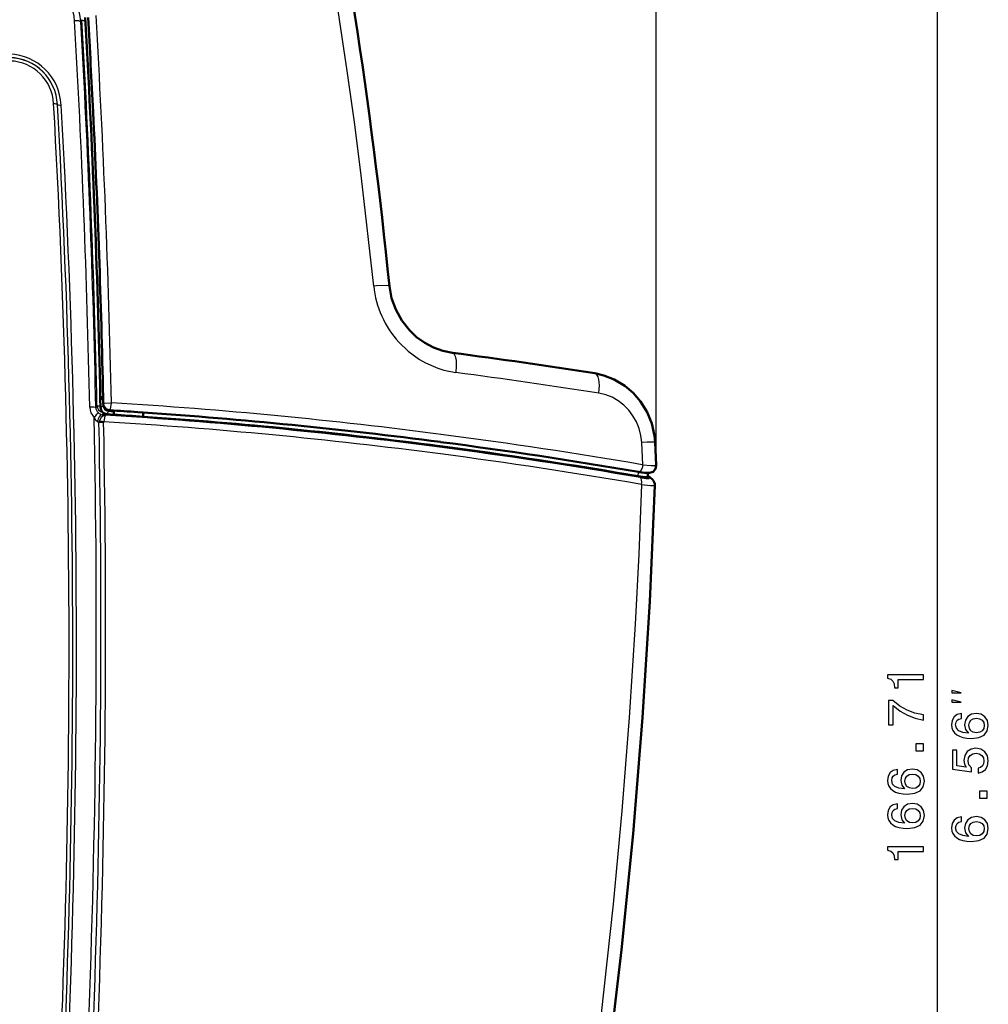
# Model space of a CAD drawing. Extents: x 0 to 594, y 0 to 420.
# Drawn here: x 121 to 189, y 276 to 346 of the extents above; entities that cross this region are included whole.
import ezdxf

# ---------------------------------------------------------------- set-up
doc = ezdxf.new("R2010")
doc.units = 0

msp = doc.modelspace()

# ---------------------------------------------------------------- linework, layer by layer
at = {"color": 7, "lineweight": 25}
for p, q in [((166.101654, 314.349365), (166.101654, 389.119568)), ((185.894958, 208.156586), (185.894958, 368.921875)), ((125.678909, 345.698364), (125.601112, 345.547729)), ((127.184357, 318.539368), (127.180954, 318.709686)), ((126.738869, 318.55191), (126.660278, 318.410034)), ((126.988075, 318.420288), (127.184364, 318.539337)), ((127.183243, 318.03476), (127.112122, 317.906097)), ((127.184357, 318.539368), (127.2108, 318.551453)), ((127.451057, 317.93454), (127.53997, 318.123199)), ((127.539978, 318.123199), (127.592117, 318.229004)), ((127.931557, 318.092529), (127.539978, 318.123199)), ((165.161392, 314.376373), (165.076492, 315.946777)), ((164.827026, 313.581177), (164.852936, 313.88089)), ((165.161392, 314.376373), (165.105743, 314.385956)), ((165.495331, 313.544769), (165.593887, 313.455444))]:
    msp.add_line(p, q, dxfattribs=at)
at = {"color": 7, "lineweight": 50}
for p, q in [((126.972855, 319.138367), (126.975525, 319.032959)), ((126.974945, 319.032959), (127.174927, 319.033051)), ((126.988075, 318.420288), (126.974945, 319.032959)), ((127.172928, 319.137146), (127.18219, 318.704193)), ((127.931557, 318.092529), (127.928207, 317.903046)), ((127.931557, 318.092529), (127.931557, 318.203644)), ((129.996826, 318.064026), (129.611298, 318.089722)), ((129.996826, 317.766388), (129.996826, 318.064026)), ((127.928322, 317.903015), (127.45105, 317.93454)), ((150.921463, 315.984894), (150.90715, 315.986786)), ((166.101654, 314.349365), (166.014984, 315.984955)), ((150.901642, 315.68689), (150.8535, 315.693207)), ((164.898727, 313.872955), (164.852905, 313.88092)), ((165.494537, 313.535736), (165.516464, 313.802124)), ((165.502472, 313.632172), (165.825989, 313.338837))]:
    msp.add_line(p, q, dxfattribs=at)
at = {"color": 7, "lineweight": 25}
for points in [[(146.214752, 326.95578), (145.362488, 334.541382), (144.878784, 338.326782), (144.355927, 342.106445), (143.496872, 347.764343), (142.54628, 353.40741), (141.502151, 359.034241), (140.362701, 364.642212)], [(147.32045, 326.954315), (147.317123, 326.96106), (147.311859, 326.965332), (147.293701, 326.973175), (147.095047, 326.993835), (146.407074, 326.970245), (146.214752, 326.95578)], [(147.9767, 323.008087), (148.629227, 322.374603), (149.433746, 321.797455), (149.863983, 321.547882), (150.71907, 321.173035), (151.141846, 321.044189), (151.993774, 320.871307)], [(151.753357, 322.260345), (151.786911, 322.251099), (151.84964, 322.203949), (151.945709, 322.01886), (152.007202, 321.727936), (152.029327, 321.355988), (151.993774, 320.871307)], [(165.076492, 315.946777), (165.014832, 316.448486), (164.889236, 316.935608), (164.70224, 317.399628), (164.460632, 317.830353), (164.164108, 318.224884), (163.815125, 318.579041), (163.419556, 318.884766), (162.992859, 319.129669), (162.543686, 319.305206), (162.067383, 319.418396)], [(127.18219, 318.704224), (127.183411, 318.70636), (127.185623, 318.707825), (127.193237, 318.710785), (127.270676, 318.723511), (127.754654, 318.746704)], [(127.651405, 318.215881), (127.656395, 318.21698), (127.659782, 318.219055), (127.666672, 318.226379), (127.677109, 318.24469), (127.697441, 318.304169), (127.754677, 318.746735)], [(127.539978, 318.123199), (127.435555, 318.158875), (127.341507, 318.227051), (127.244629, 318.346039), (127.184357, 318.539368)], [(126.547432, 317.719177), (126.633888, 317.556946), (126.77507, 317.425629)], [(127.324669, 317.867188), (127.223564, 317.847656), (127.027168, 317.709991), (126.8955, 317.454987), (126.89447, 317.450409)], [(127.324669, 317.867188), (127.319374, 317.862457), (127.308365, 317.845001), (127.262192, 317.700073), (127.214035, 317.407654)], [(165.161392, 314.376373), (165.106506, 314.14267), (164.991302, 313.925201), (164.928955, 313.878754), (164.898727, 313.872955)], [(165.161392, 314.376373), (165.74295, 314.331085), (166.064606, 314.332428), (166.090393, 314.338654), (166.097748, 314.34256), (166.101303, 314.346954), (166.101654, 314.349365)], [(164.977737, 313.482056), (165.393143, 313.424469), (165.53566, 313.41861), (165.580032, 313.423462), (165.593643, 313.427887), (165.601501, 313.433533), (165.603287, 313.436798), (165.603394, 313.4422), (165.601791, 313.446136), (165.593887, 313.455444)], [(165.061981, 313.001404), (164.870163, 308.084869), (164.621552, 303.166138), (164.201294, 296.597351), (163.680771, 290.031281), (163.061401, 283.465332), (162.188843, 275.572418), (161.181396, 267.693939), (160.043106, 259.828918), (158.77803, 251.972382), (157.390991, 244.122955), (156.144409, 237.582413), (154.820175, 231.053375), (153.421341, 224.536987), (152.325043, 219.658798), (151.189697, 214.788971)], [(165.061981, 313.001404), (165.693512, 312.931793), (165.915405, 312.920807), (165.988007, 312.927063), (165.995071, 312.929932), (165.997345, 312.93158), (165.999176, 312.934265), (165.99939, 312.935516)]]:
    msp.add_lwpolyline(points, dxfattribs=at)
at = {"color": 7, "lineweight": 50}
for points in [[(147.32045, 326.954315), (147.474823, 326.11554), (147.764038, 325.303497), (148.182785, 324.541809), (148.722168, 323.853729), (149.231567, 323.37146), (149.801147, 322.961761), (150.419891, 322.634613), (151.075592, 322.398712), (151.753357, 322.260345)], [(161.770004, 320.826538), (162.419891, 320.676758), (163.140305, 320.392273), (163.880081, 319.946106), (164.479279, 319.434357), (164.99971, 318.828339), (165.454041, 318.087097), (165.781815, 317.278198), (165.973053, 316.422668), (166.014984, 315.984955)], [(126.972855, 319.138367), (127.113037, 319.13913), (127.172928, 319.137146)], [(166.101654, 314.349365), (166.047562, 314.093353), (165.870712, 313.895721), (165.618591, 313.807648), (165.28801, 313.816315), (165.13768, 313.8349)], [(164.826996, 313.581207), (165.307159, 313.517517), (165.423538, 313.514465), (165.470901, 313.519928), (165.485474, 313.525024), (165.491455, 313.529327), (165.494537, 313.535736)], [(165.99939, 312.935516), (165.643951, 304.776123), (165.133392, 296.605713), (164.468674, 288.430389), (163.653244, 280.25293), (162.690857, 272.071381), (161.586365, 263.893677), (160.345367, 255.722641), (158.974548, 247.560272), (157.480667, 239.40918), (155.870453, 231.271667), (154.150818, 223.150391), (152.328796, 215.04808)]]:
    msp.add_lwpolyline(points, dxfattribs=at)
at = {"color": 7, "lineweight": 25}
for points in [[(184.894958, 299.280579), (184.894958, 299.608398), (182.376953, 299.608398), (182.376953, 299.363434), (182.59668, 299.298584), (182.744385, 299.168915), (182.830841, 298.970795), (182.85965, 298.697021), (183.115417, 298.697021), (183.115417, 299.280579)], [(187.561615, 298.344452), (186.894958, 298.511139), (186.894958, 298.344452)], [(184.894958, 296.426117), (184.894958, 296.789948), (184.300568, 296.908813), (183.745819, 297.117767), (183.230682, 297.413147), (182.747986, 297.798584), (182.44899, 297.798584), (182.44899, 296.083893), (182.776794, 296.083893), (182.776794, 297.452759), (183.263123, 297.056519), (183.771042, 296.757538), (184.311386, 296.548584)], [(187.561615, 297.677795), (186.894958, 297.844452), (186.894958, 297.677795)], [(187.568588, 296.874725), (187.276794, 296.806274), (187.060669, 296.647766), (186.923767, 296.402832), (186.876953, 296.085815), (186.902161, 295.873291), (186.970612, 295.689575), (187.082275, 295.527466), (187.240784, 295.390564), (187.438904, 295.282501), (187.680267, 295.203247), (187.964844, 295.152832), (188.285446, 295.138397), (188.796967, 295.196045), (189.168015, 295.372559), (189.391357, 295.657135), (189.46701, 296.046204), (189.402161, 296.39563), (189.232849, 296.66217), (188.966278, 296.835083), (188.62767, 296.896332), (188.285446, 296.835083), (188.022491, 296.669403), (187.856781, 296.413635), (187.799133, 296.096619), (187.871185, 295.754395), (188.076508, 295.498627), (187.680267, 295.552673), (187.395676, 295.667938), (187.226379, 295.844452), (187.168732, 296.089417), (187.197556, 296.269531), (187.273193, 296.406433), (187.399292, 296.49649), (187.568588, 296.543304)], [(188.631271, 296.546906), (188.858215, 296.507294), (189.031128, 296.406433), (189.146393, 296.244324), (189.182419, 296.042603), (189.146393, 295.830048), (189.034729, 295.667938), (188.861816, 295.563477), (188.634872, 295.531067), (188.41153, 295.567078), (188.242218, 295.667938), (188.134155, 295.833649), (188.094528, 296.057007), (188.134155, 296.251526), (188.238617, 296.406433), (188.407928, 296.507294)], [(184.894958, 294.259674), (184.894958, 294.756805), (184.358215, 294.756805), (184.358215, 294.259674)], [(188.74295, 292.698212), (189.03833, 292.777466), (189.268875, 292.953979), (189.412964, 293.213348), (189.46701, 293.544739), (189.402161, 293.908569), (189.225647, 294.193176), (188.944672, 294.373291), (188.584442, 294.441711), (188.24942, 294.380493), (187.98645, 294.207581), (187.817139, 293.937408), (187.75592, 293.587982), (187.799133, 293.31781), (187.918015, 293.108887), (187.244385, 293.209747), (187.244385, 294.30484), (186.94899, 294.30484), (186.94899, 292.968384), (188.274643, 292.770264), (188.274643, 293.058441), (188.105331, 293.267365), (188.044098, 293.533936), (188.08371, 293.764496), (188.19899, 293.94101), (188.375504, 294.052673), (188.602448, 294.092285), (188.829407, 294.052673), (189.00592, 293.937408), (189.117584, 293.760895), (189.157196, 293.533936), (189.131989, 293.343018), (189.049133, 293.195313), (188.919464, 293.08725), (188.74295, 293.033234)], [(183.068588, 292.954224), (182.776794, 292.885773), (182.560669, 292.727264), (182.423767, 292.4823), (182.376953, 292.165314), (182.402161, 291.952759), (182.470612, 291.769043), (182.582275, 291.606934), (182.740784, 291.470062), (182.938904, 291.362), (183.180267, 291.282745), (183.464844, 291.2323), (183.785446, 291.217896), (184.296967, 291.275543), (184.668015, 291.452057), (184.891357, 291.736633), (184.96701, 292.125671), (184.902161, 292.475098), (184.732849, 292.741669), (184.466278, 292.914581), (184.12767, 292.97583), (183.785446, 292.914581), (183.522491, 292.748871), (183.356781, 292.493103), (183.299133, 292.176117), (183.371185, 291.833893), (183.576508, 291.578125), (183.180267, 291.632172), (182.895676, 291.747437), (182.726379, 291.92395), (182.668732, 292.168915), (182.697556, 292.34903), (182.773193, 292.485901), (182.899292, 292.575958), (183.068588, 292.622803)], [(184.131271, 292.626404), (184.358215, 292.586761), (184.531128, 292.485901), (184.646393, 292.323792), (184.682419, 292.12207), (184.646393, 291.909546), (184.534729, 291.747437), (184.361816, 291.642975), (184.134872, 291.610535), (183.91153, 291.646576), (183.742218, 291.747437), (183.634155, 291.913147), (183.594528, 292.136475), (183.634155, 292.331024), (183.738617, 292.485901), (183.907928, 292.586761)], [(189.394958, 290.924438), (189.394958, 291.421539), (188.858215, 291.421539), (188.858215, 290.924438)], [(183.068588, 290.535614), (182.776794, 290.467163), (182.560669, 290.308685), (182.423767, 290.063721), (182.376953, 289.746704), (182.402161, 289.53418), (182.470612, 289.350464), (182.582275, 289.188354), (182.740784, 289.051483), (182.938904, 288.94339), (183.180267, 288.864166), (183.464844, 288.813721), (183.785446, 288.799316), (184.296967, 288.856934), (184.668015, 289.033447), (184.891357, 289.318054), (184.96701, 289.707092), (184.902161, 290.056519), (184.732849, 290.32309), (184.466278, 290.496002), (184.12767, 290.557251), (183.785446, 290.496002), (183.522491, 290.330292), (183.356781, 290.074524), (183.299133, 289.757538), (183.371185, 289.415314), (183.576508, 289.159546), (183.180267, 289.213562), (182.895676, 289.328857), (182.726379, 289.505371), (182.668732, 289.750305), (182.697556, 289.93042), (182.773193, 290.067322), (182.899292, 290.157379), (183.068588, 290.204224)], [(184.131271, 290.207825), (184.358215, 290.168182), (184.531128, 290.067322), (184.646393, 289.905212), (184.682419, 289.703491), (184.646393, 289.490967), (184.534729, 289.328857), (184.361816, 289.224396), (184.134872, 289.191956), (183.91153, 289.227997), (183.742218, 289.328857), (183.634155, 289.494568), (183.594528, 289.717896), (183.634155, 289.912415), (183.738617, 290.067322), (183.907928, 290.168182)], [(187.568588, 289.618958), (187.276794, 289.550507), (187.060669, 289.391998), (186.923767, 289.147064), (186.876953, 288.830048), (186.902161, 288.617523), (186.970612, 288.433807), (187.082275, 288.271698), (187.240784, 288.134796), (187.438904, 288.026733), (187.680267, 287.947479), (187.964844, 287.897064), (188.285446, 287.882629), (188.796967, 287.940277), (189.168015, 288.116791), (189.391357, 288.401367), (189.46701, 288.790436), (189.402161, 289.139862), (189.232849, 289.406433), (188.966278, 289.579346), (188.62767, 289.640564), (188.285446, 289.579346), (188.022491, 289.413635), (187.856781, 289.157867), (187.799133, 288.840851), (187.871185, 288.498627), (188.076508, 288.242889), (187.680267, 288.296906), (187.395676, 288.41217), (187.226379, 288.588684), (187.168732, 288.833649), (187.197556, 289.013763), (187.273193, 289.150665), (187.399292, 289.240723), (187.568588, 289.287537)], [(188.631271, 289.291138), (188.858215, 289.251526), (189.031128, 289.150665), (189.146393, 288.988556), (189.182419, 288.786835), (189.146393, 288.57428), (189.034729, 288.41217), (188.861816, 288.307709), (188.634872, 288.275299), (188.41153, 288.31131), (188.242218, 288.41217), (188.134155, 288.577881), (188.094528, 288.801239), (188.134155, 288.995758), (188.238617, 289.150665), (188.407928, 289.251526)], [(184.894958, 287.187653), (184.894958, 287.515442), (182.376953, 287.515442), (182.376953, 287.270508), (182.59668, 287.205658), (182.744385, 287.075958), (182.830841, 286.877838), (182.85965, 286.604065), (183.115417, 286.604065), (183.115417, 287.187653)]]:
    msp.add_lwpolyline(points, close=True, dxfattribs=at)
for centre, radius, start, end in [((-615.426636, 303.167145), 742.324966, 1.187546, 3.284539), ((-612.716675, 303.007629), 740.638625, 1.217668, 3.327658), ((-613.055176, 303.045959), 739.444185, 1.192071, 3.301124), ((-613.52356, 303.110626), 740.341968, 1.184121, 3.286049), ((-553.413696, 301.451508), 678.189159, 356.285167, 3.239075), ((-553.604553, 301.484344), 678.641043, 356.28991, 3.230941), ((-553.601501, 301.482758), 678.638149, 356.289981, 3.231107), ((-553.834473, 301.516449), 679.130935, 356.294866, 3.222717), ((153.130127, 327.675903), 6.953074, 185.945074, 222.169351), ((105.997482, -33.697144), 357.539403, 80.977541, 82.608597), ((106.907707, -21.132751), 340.517651, 82.538663, 86.490084), ((127.220245, 318.44696), 0.991257, 181.01339, 227.246763), ((127.149231, 318.412659), 0.488755, 180.306616, 227.267937), ((127.239807, 318.567505), 0.501283, 181.782838, 257.863585), ((127.238022, 318.527618), 0.633751, 228.425585, 258.54868), ((-613.600891, 303.10672), 740.292641, 354.657321, 1.131022), ((-612.862671, 303.071228), 739.882611, 354.648776, 1.105736), ((-612.075989, 303.034729), 739.425309, 354.639962, 1.110593), ((126.651375, 317.134155), 0.316035, 42.95674, 67.002865), ((127.190384, 314.388947), 2.976971, 89.609589, 95.942656), ((127.403618, 317.337585), 0.521495, 167.50584, 178.732609), ((126.769516, 315.415985), 2.513423, 77.238743, 82.166001), ((127.414749, 317.370544), 0.20411, 169.528833, 181.140022), ((106.91803, -20.841949), 338.857304, 82.540295, 86.566193), ((106.927002, -20.27713), 338.758352, 82.551114, 86.547963), ((106.250687, -27.360413), 346.777156, 80.228454, 82.564645), ((106.186394, -27.130798), 345.649514, 80.206973, 82.576673), ((106.171455, -27.717285), 345.770691, 80.193763, 82.565478), ((165.500336, 312.979797), 0.484749, 47.791349, 78.872675)]:
    msp.add_arc(centre, radius, start, end, dxfattribs=at)
at = {"color": 7, "lineweight": 50}
for centre, radius, start, end in [((-613.003174, 303.091888), 740.15, 1.242272, 3.3115), ((-611.719666, 303.170074), 739.064138, 2.79567, 3.311074), ((-614.047119, 303.050507), 741.394631, 1.24329, 2.796125), ((106.245506, -31.389984), 356.566249, 81.041444, 82.667453), ((127.682076, 318.714783), 0.5, 181.215851, 253.826936), ((127.483643, 318.428864), 0.495463, 181.025848, 266.228306), ((127.682083, 318.714813), 0.500031, 253.82738, 266.482368), ((106.305428, -28.713104), 347.585038, 86.15535, 86.479177), ((107.037949, -19.476166), 338.319673, 82.549591, 86.108837), ((109.710815, 26.577454), 291.894673, 86.014867, 86.421796), ((107.199806, -17.813324), 336.352272, 82.542775, 86.113686), ((106.053421, -28.313141), 347.209195, 80.25003, 82.575204), ((106.349701, -26.059448), 344.638034, 80.230933, 82.572493), ((166.114685, 320.743591), 6.977468, 259.963881, 261.94745), ((165.480469, 312.950897), 0.519291, 358.300491, 48.309358)]:
    msp.add_arc(centre, radius, start, end, dxfattribs=at)
msp.add_ellipse((-107.19326, 173.746246), major_axis=(-137.223389, -344.679962), ratio=0.628977, start_param=2.26195804, end_param=2.382762129, dxfattribs=at)
at = {"color": 7, "lineweight": 25}
for centre, major_axis, ratio, start_param, end_param in [((121.78849, 345.228333), (-1.682747, -3.526031), 0.972477, 2.087568042, 3.548449824), ((121.837837, 345.341583), (-1.45787, -3.092438), 0.968114, 2.082670323, 3.543666952), ((126.176918, 345.733307), (0.499176, 0.028656), 0.222913, 3.198490679, 4.167884888), ((125.103096, 345.512848), (0.499176, 0.028656), 0.220713, 0.056862814, 1.439797895), ((120.41774, 339.397827), (-1.677513, -3.510101), 0.974822, 2.083706413, 3.551239823), ((120.448959, 339.46283), (-1.535393, -3.234406), 0.977495, 2.081099273, 3.548659288), ((120.445473, 339.455261), (-1.541374, -3.251221), 0.972636, 2.080571802, 3.548171833), ((120.476624, 339.520264), (-1.400963, -2.973633), 0.975284, 2.078160966, 3.545776457), ((123.658684, 339.71347), (0.299522, 0.016907), 0.185997, 0.047346403, 1.448472502), ((124.256866, 339.752716), (0.299522, 0.016907), 0.185734, 3.188936865, 4.58640365), ((161.536346, 319.344849), (-0.233658, -1.481689), 0.343924, 1.67455694, 3.141588686), ((126.161125, 318.398102), (0.499893, 0.010315), 0.060379, 0.053554446, 1.433434693), ((126.478447, 317.690033), (-0.338669, -0.367828), 0.062605, 1.707550665, 3.038998908), ((127.238007, 318.563904), (-0.499893, -0.010376), 0.06138, 0.053559468, 1.040442257), ((127.075623, 317.409729), (-0.072563, -0.49472), 0.60028, 3.261571505, 4.768223657), ((127.17144, 317.390839), (0.294968, -0.054688), 0.081722, 1.441052817, 2.805265829), ((164.517151, 315.90448), (1.497841, 0.080475), 0.008801, 0.000084868, 1.187617688), ((164.874695, 312.995087), (-0.084984, -0.492737), 0.368041, 1.646978309, 3.039354186)]:
    msp.add_ellipse(centre, major_axis=major_axis, ratio=ratio, start_param=start_param, end_param=end_param, dxfattribs=at)

doc.saveas('drawing.dxf')
